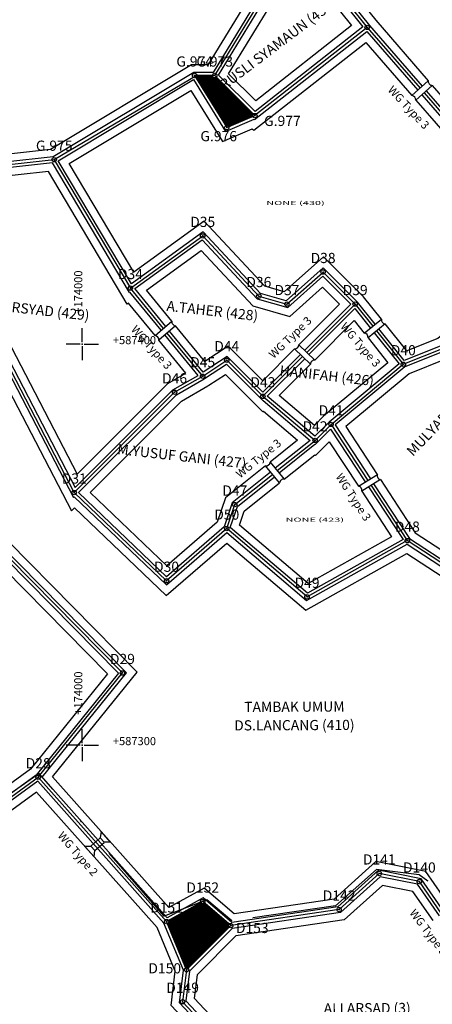
# Model space of a CAD drawing. Units: inches. Extents: x -107 to 51891, y -644 to 12738.
# Drawn here: x 6735 to 6759, y 3507 to 3566 of the extents above; entities that cross this region are included whole.
import ezdxf
from ezdxf.enums import TextEntityAlignment as Align

# ---------------------------------------------------------------- set-up
doc = ezdxf.new("R2010")
doc.units = ezdxf.units.IN
doc.header["$MEASUREMENT"] = 0
doc.linetypes.add('DASHDOT', pattern=[1, 0.5, -0.25, 0, -0.25])
for name, color, linetype in [('BATAS DESA', 6, 'Continuous'), ('BULAT1', 7, 'Continuous'), ('Double', 144, 'Continuous'), ('Grid', 7, 'Continuous'), ('Nama 1', 7, 'Continuous'), ('PATOK1', 7, 'Continuous'), ('tambak', 7, 'Continuous'), ('Tanggul', 7, 'Continuous')]:
    doc.layers.add(name, color=color, linetype=linetype)
doc.styles.add('L100', font='simplex.shx', dxfattribs={"height": 0.254})
doc.styles.add('L80', font='simplex.shx', dxfattribs={"height": 0.203})
doc.styles.get("Standard").update_dxf_attribs({"font": 'simplex.shx'})

msp = doc.modelspace()

# ---------------------------------------------------------------- linework, layer by layer
at = {"layer": 'BATAS DESA', "color": 6}
for p, q in [((6739.425, 3517.235), (6739.377, 3516.853)), ((6739.998, 3516.591), (6739.425, 3517.235)), ((6738.822, 3516.362), (6739.377, 3516.856)), ((6739.061, 3516.093), (6739.615, 3516.586)), ((6739.614, 3516.587), (6739.377, 3516.856)), ((6739.998, 3516.591), (6739.614, 3516.587)), ((6738.439, 3516.357), (6738.823, 3516.361)), ((6739.012, 3515.713), (6738.439, 3516.357)), ((6739.06, 3516.094), (6738.823, 3516.361)), ((6739.012, 3515.713), (6739.06, 3516.094))]:
    msp.add_line(p, q, dxfattribs=at)
at = {"layer": 'BATAS DESA', "linetype": 'DASHDOT', "lineweight": 30, "ltscale": 10}
msp.add_lwpolyline([(6815.748, 3541.691), (6799.442, 3526.265), (6791.082, 3519.614), (6789.746, 3519.158), (6789.127, 3519.028), (6788.118, 3519.189), (6782.947, 3514.084), (6778.556, 3518.487), (6775.179, 3516.58), (6776.239, 3513.318), (6773.499, 3510.503), (6767.528, 3511.608), (6766.149, 3511.612), (6762.798, 3508.493), (6758.98, 3514.252), (6758.447, 3514.637), (6755.901, 3514.962), (6753.443, 3512.789), (6747.242, 3511.886), (6745.745, 3513.147), (6743.2, 3512.169), (6735.724, 3520.711), (6730.555, 3517.089)], dxfattribs=at)
at = {"layer": 'BATAS DESA', "linetype": 'DASHDOT', "lineweight": 5, "ltscale": 10}
msp.add_lwpolyline([(6815.748, 3541.691), (6799.442, 3526.265), (6791.082, 3519.614), (6789.746, 3519.158), (6789.127, 3519.028), (6788.118, 3519.189), (6782.947, 3514.084), (6778.556, 3518.487), (6775.179, 3516.58), (6776.239, 3513.318), (6773.499, 3510.503), (6767.528, 3511.608), (6766.149, 3511.612), (6762.798, 3508.493), (6758.98, 3514.252), (6758.447, 3514.637), (6755.901, 3514.962), (6753.443, 3512.789), (6747.242, 3511.886), (6745.745, 3513.147), (6743.2, 3512.169), (6735.724, 3520.711), (6730.555, 3517.089)], dxfattribs=at)
at = {"layer": 'BULAT1', "color": 1, "ltscale": 10}
for centre in [(6755.345, 3565.362), (6745.025, 3562.482), (6746.225, 3562.482), (6748.625, 3560.082), (6746.945, 3559.362), (6736.625, 3557.442), (6745.505, 3552.882), (6752.705, 3550.722), (6741.185, 3549.762), (6748.865, 3549.282), (6750.545, 3548.802), (6754.625, 3548.802), (6746.945, 3545.442), (6757.505, 3545.202), (6745.505, 3544.482), (6743.825, 3543.522), (6749.105, 3543.282), (6753.185, 3541.602), (6752.225, 3540.642), (6737.825, 3537.522), (6747.425, 3536.802), (6746.945, 3535.362), (6757.745, 3534.642), (6743.345, 3532.242), (6751.745, 3531.282), (6740.705, 3526.722), (6735.665, 3520.482), (6756.065, 3514.722), (6758.465, 3514.242), (6745.505, 3513.042), (6753.665, 3512.562), (6743.345, 3511.842), (6747.185, 3511.602), (6744.545, 3508.962), (6744.305, 3507.042)]:
    msp.add_circle(centre, 0.132, dxfattribs=at)
for p in [(6755.345, 3565.362), (6745.025, 3562.482), (6746.225, 3562.482), (6748.625, 3560.082), (6746.945, 3559.362), (6736.625, 3557.442), (6745.505, 3552.882), (6752.705, 3550.722), (6741.185, 3549.762), (6748.865, 3549.282), (6750.545, 3548.802), (6754.625, 3548.802), (6746.945, 3545.442), (6757.505, 3545.202), (6745.505, 3544.482), (6743.825, 3543.522), (6749.105, 3543.282), (6753.185, 3541.602), (6752.225, 3540.642), (6737.825, 3537.522), (6747.425, 3536.802), (6746.945, 3535.362), (6757.745, 3534.642), (6743.345, 3532.242), (6751.745, 3531.282), (6740.705, 3526.722), (6735.665, 3520.482), (6756.065, 3514.722), (6758.465, 3514.242), (6745.505, 3513.042), (6753.665, 3512.562), (6743.345, 3511.842), (6747.185, 3511.602), (6744.545, 3508.962), (6744.305, 3507.042)]:
    msp.add_point(p, dxfattribs=at)
at = {"layer": 'Double', "color": 6}
for p, q in [((6758.015, 3561.283), (6759, 3562.162)), ((6759.235, 3561.889), (6758.25, 3561.01)), ((6742.655, 3546.92), (6743.659, 3547.778)), ((6755.17, 3547.068), (6756.193, 3547.903)), ((6743.888, 3547.501), (6742.885, 3546.642)), ((6756.416, 3547.62), (6755.393, 3546.785)), ((6751.955, 3545.199), (6751.005, 3546.115)), ((6751.259, 3546.371), (6752.209, 3545.455)), ((6750.101, 3538.098), (6749.264, 3539.119)), ((6749.546, 3539.343), (6750.383, 3538.322)), ((6754.832, 3537.913), (6755.957, 3538.605)), ((6756.14, 3538.296), (6755.016, 3537.604))]:
    msp.add_line(p, q, dxfattribs=at)
for points in [[(6759.235, 3561.889), (6763.418, 3557.072), (6766.524, 3558.728), (6772.681, 3562.899), (6753.838, 3587.828)], [(6751.121, 3569.585), (6754.414, 3565.47), (6748.678, 3560.963), (6747.059, 3562.581), (6749.648, 3566.818), (6748.316, 3568.815), (6750.434, 3570.444), (6750.895, 3569.869)], [(6752.254, 3570.282), (6755.852, 3565.785), (6758.999, 3562.161)], [(6756.191, 3547.901), (6755.117, 3549.243), (6752.732, 3551.629), (6750.378, 3549.536), (6749.222, 3549.867), (6745.59, 3553.758), (6741.384, 3550.72), (6737.528, 3557.214), (6744.805, 3561.581), (6746.681, 3558.531), (6748.474, 3559.3), (6748.572, 3559.202), (6755.259, 3564.455), (6758.014, 3561.282)], [(6758.25, 3561.01), (6763.111, 3555.412), (6766.622, 3557.285), (6768.218, 3554.625), (6766.158, 3552.153), (6759.565, 3546.737), (6757.714, 3545.997), (6756.416, 3547.62)], [(6742.657, 3546.921), (6741.068, 3548.863), (6740.986, 3548.804), (6736.275, 3556.739), (6729.014, 3555.933), (6737.996, 3538.626), (6743.421, 3544.051), (6744.5, 3544.668), (6742.885, 3546.642)], [(6727.996, 3555.028), (6737.654, 3536.418), (6737.835, 3536.599), (6743.323, 3531.35), (6746.949, 3534.492), (6751.667, 3530.482), (6757.719, 3533.871), (6763.261, 3530.257), (6765.965, 3531.978), (6767.2, 3531.449), (6771.083, 3527.351), (6770.198, 3526.687), (6766.811, 3520.694), (6769.207, 3517.099), (6766.109, 3511.788), (6762.907, 3508.986), (6760.557, 3512.38)], [(6743.66, 3547.779), (6742.14, 3549.638), (6745.42, 3552.006), (6748.507, 3548.698), (6750.712, 3548.068), (6752.678, 3549.816), (6753.692, 3548.802), (6751.259, 3546.37)], [(6760.352, 3512.676), (6758.856, 3514.837), (6755.87, 3515.434), (6753.371, 3513.186), (6747.386, 3512.299), (6745.586, 3513.842), (6743.487, 3512.676), (6736.53, 3520.503), (6741.588, 3526.766), (6718.477, 3550.237)], [(6715.057, 3546.287), (6717.61, 3549.236), (6739.821, 3526.679), (6735.206, 3520.965), (6730.436, 3517.495), (6729.493, 3518.372)], [(6752.21, 3545.454), (6754.57, 3547.814), (6755.168, 3547.067)], [(6751.005, 3546.115), (6749.105, 3544.216), (6747.029, 3546.292), (6745.637, 3545.363), (6743.888, 3547.501)], [(6755.393, 3546.785), (6756.585, 3545.295), (6752.739, 3542.09), (6752.188, 3541.538), (6750.079, 3543.323), (6751.955, 3545.199)], [(6765.161, 3545.502), (6760.032, 3545.502), (6757.847, 3544.628), (6754.059, 3541.472), (6755.943, 3538.597)], [(6756.14, 3538.296), (6758.221, 3535.12), (6763.269, 3531.827), (6764.953, 3532.899), (6760.202, 3539.312), (6767.682, 3545.502), (6765.521, 3545.502)], [(6750.382, 3538.323), (6752.213, 3539.788), (6752.262, 3539.746), (6753.078, 3540.562), (6754.818, 3537.905)], [(6755.016, 3537.604), (6756.805, 3534.872), (6751.823, 3532.082), (6747.712, 3535.576), (6747.989, 3536.409), (6750.101, 3538.098)], [(6753.471, 3494.624), (6754.22, 3495.501), (6743.612, 3506.817), (6743.868, 3508.87), (6742.778, 3511.486), (6735.569, 3519.597), (6731.205, 3516.422), (6732.029, 3514.569), (6731.788, 3513.124), (6732.552, 3511.341), (6730.97, 3508.176), (6730.653, 3508.612), (6727.289, 3507.018), (6731.636, 3500.714), (6733.102, 3498.852)], [(6759.283, 3511.901), (6758.074, 3513.647), (6756.26, 3514.01), (6753.959, 3511.939), (6747.497, 3510.981), (6745.172, 3508.656), (6744.998, 3507.268), (6755.579, 3495.981), (6756.591, 3494.97), (6759.914, 3497.67), (6762.814, 3501.295), (6764.193, 3502.214), (6764.903, 3503.635), (6762.236, 3507.636)]]:
    msp.add_lwpolyline(points, dxfattribs=at)
at = {"layer": 'Double', "color": 144}
for points in [[(6743.004, 3581.473), (6750.297, 3571.398), (6747.182, 3569.002), (6748.651, 3566.798), (6746.124, 3562.662), (6744.975, 3562.662), (6736.566, 3557.617), (6727.868, 3556.65), (6725.043, 3551), (6721.145, 3554.058)], [(6751.533, 3569.839), (6755.091, 3565.392), (6748.639, 3560.322), (6746.452, 3562.509), (6749.078, 3566.806), (6747.668, 3568.922), (6750.515, 3571.112), (6751.307, 3570.122)], [(6751.842, 3570.029), (6755.483, 3565.478), (6758.641, 3561.841)], [(6755.819, 3547.598), (6754.759, 3548.922), (6752.712, 3550.97), (6750.499, 3549.002), (6748.962, 3549.442), (6745.528, 3553.121), (6741.239, 3550.023), (6736.871, 3557.38), (6744.965, 3562.236), (6746.873, 3559.136), (6748.584, 3559.869), (6748.611, 3559.842), (6755.321, 3565.115), (6758.372, 3561.602)], [(6758.877, 3561.57), (6763.307, 3556.469), (6766.772, 3558.317), (6773.369, 3562.785)], [(6758.608, 3561.33), (6763.223, 3556.016), (6766.799, 3557.923), (6768.805, 3554.579), (6766.498, 3551.811), (6759.812, 3546.319), (6757.562, 3545.419), (6756.044, 3547.316)], [(6743.022, 3547.233), (6741.153, 3549.517), (6741.131, 3549.501), (6736.529, 3557.251), (6728.266, 3556.332), (6737.871, 3537.823), (6743.715, 3543.667), (6745.231, 3544.533), (6743.25, 3546.954)], [(6720.913, 3553.782), (6725.167, 3550.445), (6727.988, 3556.086), (6737.778, 3537.221), (6737.828, 3537.27), (6743.339, 3531.999), (6746.946, 3535.125), (6751.724, 3531.064), (6757.738, 3534.432), (6763.264, 3530.828), (6765.921, 3532.519), (6767.48, 3531.851), (6771.688, 3527.41), (6771.523, 3527.081), (6770.567, 3526.364), (6767.374, 3520.714), (6769.773, 3517.116), (6766.484, 3511.478), (6762.818, 3508.27), (6760.168, 3512.099)], [(6743.295, 3547.467), (6741.445, 3549.728), (6745.482, 3552.643), (6748.767, 3549.123), (6750.591, 3548.602), (6752.698, 3550.475), (6754.37, 3548.802), (6751.605, 3546.037)], [(6759.963, 3512.395), (6758.572, 3514.404), (6756.012, 3514.916), (6753.585, 3512.732), (6747.24, 3511.792), (6745.527, 3513.26), (6743.384, 3512.07), (6735.901, 3520.488), (6740.946, 3526.734), (6717.824, 3550.216)], [(6717.588, 3549.943), (6740.464, 3526.71), (6735.54, 3520.614), (6730.399, 3516.875), (6729.182, 3518.004)], [(6751.864, 3545.787), (6754.61, 3548.533), (6755.54, 3547.37)], [(6751.35, 3545.782), (6749.105, 3543.537), (6746.968, 3545.674), (6745.541, 3544.723), (6743.523, 3547.188)], [(6755.765, 3547.089), (6757.254, 3545.228), (6753.063, 3541.735), (6752.215, 3540.887), (6749.371, 3543.293), (6751.61, 3545.532)], [(6765.152, 3545.982), (6759.94, 3545.982), (6757.598, 3545.046), (6753.423, 3541.567), (6755.534, 3538.345)], [(6755.731, 3538.044), (6757.875, 3534.772), (6763.266, 3531.256), (6765.645, 3532.77), (6760.859, 3539.232), (6769.015, 3545.982), (6765.512, 3545.982)], [(6750.078, 3538.694), (6752.222, 3540.409), (6752.235, 3540.398), (6753.156, 3541.318), (6755.227, 3538.157)], [(6755.425, 3537.855), (6757.489, 3534.705), (6751.766, 3531.5), (6747.154, 3535.421), (6747.579, 3536.695), (6749.797, 3538.469)], [(6753.829, 3494.304), (6754.864, 3495.517), (6744.116, 3506.981), (6744.36, 3508.937), (6743.19, 3511.745), (6735.639, 3520.241), (6730.609, 3516.582), (6731.531, 3514.506), (6731.291, 3513.065), (6732.023, 3511.356), (6730.894, 3509.097), (6730.807, 3509.216), (6726.573, 3507.21), (6731.25, 3500.429)], [(6759.672, 3512.183), (6758.358, 3514.08), (6756.118, 3514.528), (6753.745, 3512.392), (6747.27, 3511.433), (6744.716, 3508.879), (6744.494, 3507.104), (6755.234, 3495.647), (6756.557, 3494.324), (6760.256, 3497.33)]]:
    msp.add_lwpolyline(points, dxfattribs=at)
for points in [[(6745.347, 3562.302), (6746.15, 3562.302), (6748.31, 3560.143), (6747.017, 3559.589)], [(6744.608, 3509.28), (6743.573, 3511.763), (6745.483, 3512.824), (6746.92, 3511.592)]]:
    msp.add_lwpolyline(points, close=True, dxfattribs=at)
msp.add_lwpolyline([(6749.569, 3538.748), (6747.271, 3536.91), (6746.79, 3535.466), (6743.351, 3532.486), (6738.082, 3537.525), (6743.935, 3543.378), (6745.585, 3544.321, 0.017216), (6745.613, 3544.338), (6746.922, 3545.211), (6749.105, 3543.028), (6749.115, 3543.038), (6751.942, 3540.646), (6749.85, 3538.973)], format="xyb", dxfattribs=at)
at = {"layer": 'Double', "color": 6}
msp.add_lwpolyline([(6749.264, 3539.119), (6746.86, 3537.196), (6746.376, 3535.743), (6743.367, 3533.135), (6738.769, 3537.533), (6744.229, 3542.993), (6745.823, 3543.904, 0.017216), (6745.88, 3543.939), (6746.861, 3544.593), (6749.105, 3542.349), (6749.142, 3542.386), (6751.186, 3540.657), (6749.545, 3539.344)], format="xyb", dxfattribs=at)
for centre, radius, start, end in [((6759.246, 3562.137), 0.248, 174.2926, 267.37902), ((6757.989, 3561.022), 0.262, 357.3954, 84.3268), ((6743.905, 3547.748), 0.248, 173.08724, 266.17366), ((6756.438, 3547.867), 0.248, 171.75855, 264.84497), ((6742.624, 3546.66), 0.262, 356.19003, 83.12144), ((6755.133, 3546.809), 0.262, 354.86134, 81.79275), ((6750.997, 3546.377), 0.262, 271.71437, 358.64578), ((6752.203, 3545.207), 0.248, 88.61158, 181.698), ((6749.287, 3539.38), 0.262, 264.99368, 351.92509), ((6750.348, 3538.076), 0.248, 81.89089, 174.97731), ((6756.195, 3538.538), 0.248, 164.15038, 257.23679), ((6754.761, 3537.662), 0.262, 347.25317, 74.18458)]:
    msp.add_arc(centre, radius, start, end, dxfattribs=at)
at = {"layer": 'Grid', "color": 3, "linetype": 'DASHDOT', "lineweight": 30, "ltscale": 10}
for points in [[(6738.305, 3546.522), (6738.305, 3547.362)], [(6738.185, 3546.402), (6737.345, 3546.402)], [(6738.305, 3546.282), (6738.305, 3545.442)], [(6738.425, 3546.402), (6739.265, 3546.402)], [(6738.305, 3522.522), (6738.305, 3523.362)], [(6738.185, 3522.402), (6737.345, 3522.402)], [(6738.425, 3522.402), (6739.265, 3522.402)], [(6738.305, 3522.282), (6738.305, 3521.442)]]:
    msp.add_lwpolyline(points, dxfattribs=at)
for p in [(6738.305, 3546.402), (6738.305, 3522.402)]:
    msp.add_point(p, dxfattribs=at)
at = {"layer": 'tambak', "lineweight": -3, "ltscale": 10}
for points in [[(6746.225, 3562.482), (6745.025, 3562.482), (6746.945, 3559.362), (6748.625, 3560.082), (6746.225, 3562.482), (6748.865, 3566.802), (6747.425, 3568.962), (6750.545, 3571.362)], [(6751.688, 3569.934), (6755.345, 3565.362), (6758.507, 3561.722)], [(6755.345, 3565.362), (6748.625, 3560.082)], [(6745.159, 3562.482), (6736.625, 3557.442), (6727.985, 3556.482), (6725.105, 3550.722), (6721.02, 3553.927)], [(6745.108, 3562.347), (6745.244, 3562.482)], [(6745.125, 3562.32), (6745.286, 3562.482)], [(6745.141, 3562.294), (6745.329, 3562.482)], [(6745.143, 3562.424), (6745.202, 3562.482)], [(6745.157, 3562.268), (6745.371, 3562.482)], [(6745.157, 3562.48), (6745.159, 3562.482)], [(6745.173, 3562.242), (6745.414, 3562.482)], [(6745.189, 3562.215), (6745.456, 3562.482)], [(6745.205, 3562.189), (6745.499, 3562.482)], [(6745.222, 3562.163), (6745.541, 3562.482)], [(6745.238, 3562.137), (6745.583, 3562.482)], [(6745.254, 3562.11), (6745.626, 3562.482)], [(6745.27, 3562.084), (6745.668, 3562.482)], [(6745.286, 3562.058), (6745.711, 3562.482)], [(6745.302, 3562.031), (6745.753, 3562.482)], [(6745.319, 3562.005), (6745.796, 3562.482)], [(6745.335, 3561.979), (6745.838, 3562.482)], [(6745.351, 3561.953), (6745.88, 3562.482)], [(6745.367, 3561.926), (6745.923, 3562.482)], [(6745.383, 3561.9), (6745.965, 3562.482)], [(6745.399, 3561.874), (6746.008, 3562.482)], [(6745.416, 3561.848), (6746.05, 3562.482)], [(6745.432, 3561.821), (6746.093, 3562.482)], [(6745.448, 3561.795), (6746.098, 3562.445)], [(6745.464, 3561.769), (6746.111, 3562.416)], [(6745.48, 3561.743), (6746.129, 3562.391)], [(6745.496, 3561.716), (6746.152, 3562.372)], [(6745.512, 3561.69), (6746.18, 3562.358)], [(6745.529, 3561.664), (6746.215, 3562.351)], [(6745.545, 3561.637), (6746.263, 3562.356)], [(6745.561, 3561.611), (6746.328, 3562.379)], [(6745.577, 3561.585), (6746.35, 3562.358)], [(6745.593, 3561.559), (6746.371, 3562.336)], [(6745.609, 3561.532), (6746.392, 3562.315)], [(6745.626, 3561.506), (6746.413, 3562.294)], [(6745.642, 3561.48), (6746.435, 3562.273)], [(6745.658, 3561.454), (6746.456, 3562.251)], [(6745.674, 3561.427), (6746.477, 3562.23)], [(6745.69, 3561.401), (6746.498, 3562.209)], [(6745.706, 3561.375), (6746.519, 3562.188)], [(6745.723, 3561.349), (6746.541, 3562.167)], [(6745.739, 3561.322), (6746.562, 3562.145)], [(6745.755, 3561.296), (6746.583, 3562.124)], [(6745.771, 3561.27), (6746.604, 3562.103)], [(6745.787, 3561.244), (6746.625, 3562.082)], [(6745.803, 3561.217), (6746.647, 3562.061)], [(6745.82, 3561.191), (6746.668, 3562.039)], [(6745.836, 3561.165), (6746.689, 3562.018)], [(6745.852, 3561.138), (6746.71, 3561.997)], [(6745.868, 3561.112), (6746.732, 3561.976)], [(6745.884, 3561.086), (6746.753, 3561.954)], [(6745.9, 3561.06), (6746.774, 3561.933)], [(6745.917, 3561.033), (6746.795, 3561.912)], [(6745.933, 3561.007), (6746.816, 3561.891)], [(6745.949, 3560.981), (6746.838, 3561.87)], [(6745.965, 3560.955), (6746.859, 3561.848)], [(6745.981, 3560.928), (6746.88, 3561.827)], [(6745.997, 3560.902), (6746.901, 3561.806)], [(6746.014, 3560.876), (6746.922, 3561.785)], [(6746.03, 3560.85), (6746.944, 3561.764)], [(6746.046, 3560.823), (6746.965, 3561.742)], [(6746.062, 3560.797), (6746.986, 3561.721)], [(6746.078, 3560.771), (6747.007, 3561.7)], [(6746.094, 3560.745), (6747.029, 3561.679)], [(6746.11, 3560.718), (6747.05, 3561.657)], [(6746.127, 3560.692), (6747.071, 3561.636)], [(6746.143, 3560.666), (6747.092, 3561.615)], [(6746.159, 3560.639), (6747.113, 3561.594)], [(6746.175, 3560.613), (6747.135, 3561.573)], [(6746.191, 3560.587), (6747.156, 3561.551)], [(6746.207, 3560.561), (6747.177, 3561.53)], [(6746.224, 3560.534), (6747.198, 3561.509)], [(6746.24, 3560.508), (6747.219, 3561.488)], [(6746.256, 3560.482), (6747.241, 3561.467)], [(6746.272, 3560.456), (6747.262, 3561.445)], [(6746.288, 3560.429), (6747.283, 3561.424)], [(6746.304, 3560.403), (6747.304, 3561.403)], [(6746.321, 3560.377), (6747.325, 3561.382)], [(6746.337, 3560.351), (6747.347, 3561.361)], [(6746.353, 3560.324), (6747.368, 3561.339)], [(6746.369, 3560.298), (6747.389, 3561.318)], [(6746.385, 3560.272), (6747.41, 3561.297)], [(6746.401, 3560.246), (6747.432, 3561.276)], [(6746.418, 3560.219), (6747.453, 3561.254)], [(6758.743, 3561.45), (6763.265, 3556.242), (6766.865, 3558.162), (6769.025, 3554.562), (6771.072, 3552.288)], [(6746.434, 3560.193), (6747.474, 3561.233)], [(6746.45, 3560.167), (6747.495, 3561.212)], [(6746.466, 3560.14), (6747.516, 3561.191)], [(6746.482, 3560.114), (6747.538, 3561.17)], [(6746.498, 3560.088), (6747.559, 3561.148)], [(6746.515, 3560.062), (6747.58, 3561.127)], [(6746.531, 3560.035), (6747.601, 3561.106)], [(6746.547, 3560.009), (6747.622, 3561.085)], [(6746.563, 3559.983), (6747.644, 3561.064)], [(6746.579, 3559.957), (6747.665, 3561.042)], [(6746.595, 3559.93), (6747.686, 3561.021)], [(6746.612, 3559.904), (6747.707, 3561)], [(6746.628, 3559.878), (6747.729, 3560.979)], [(6746.644, 3559.852), (6747.75, 3560.957)], [(6746.66, 3559.825), (6747.771, 3560.936)], [(6746.676, 3559.799), (6747.792, 3560.915)], [(6746.692, 3559.773), (6747.813, 3560.894)], [(6746.708, 3559.746), (6747.835, 3560.873)], [(6746.725, 3559.72), (6747.856, 3560.851)], [(6746.741, 3559.694), (6747.877, 3560.83)], [(6746.757, 3559.668), (6747.898, 3560.809)], [(6746.773, 3559.641), (6747.919, 3560.788)], [(6746.789, 3559.615), (6747.941, 3560.767)], [(6746.805, 3559.589), (6747.962, 3560.745)], [(6746.822, 3559.563), (6747.983, 3560.724)], [(6746.838, 3559.536), (6748.004, 3560.703)], [(6746.854, 3559.51), (6748.026, 3560.682)], [(6746.87, 3559.484), (6748.047, 3560.66)], [(6746.921, 3559.492), (6748.068, 3560.639)], [(6746.964, 3559.493), (6748.089, 3560.618)], [(6746.997, 3559.484), (6748.11, 3560.597)], [(6747.024, 3559.468), (6748.132, 3560.576)], [(6747.046, 3559.447), (6748.153, 3560.554)], [(6747.063, 3559.422), (6748.174, 3560.533)], [(6747.121, 3559.438), (6748.195, 3560.512)], [(6747.195, 3559.469), (6748.216, 3560.491)], [(6747.269, 3559.501), (6748.238, 3560.47)], [(6747.344, 3559.533), (6748.259, 3560.448)], [(6747.418, 3559.565), (6748.28, 3560.427)], [(6747.492, 3559.597), (6748.301, 3560.406)], [(6747.566, 3559.629), (6748.323, 3560.385)], [(6747.641, 3559.66), (6748.344, 3560.363)], [(6747.715, 3559.692), (6748.365, 3560.342)], [(6747.789, 3559.724), (6748.386, 3560.321)], [(6747.863, 3559.756), (6748.407, 3560.3)], [(6747.938, 3559.788), (6748.429, 3560.279)], [(6748.012, 3559.82), (6748.45, 3560.257)], [(6748.086, 3559.851), (6748.471, 3560.236)], [(6748.16, 3559.883), (6748.492, 3560.215)], [(6748.235, 3559.915), (6748.513, 3560.194)], [(6748.309, 3559.947), (6748.511, 3560.149)], [(6748.383, 3559.979), (6748.493, 3560.089)], [(6748.457, 3560.01), (6748.497, 3560.05)], [(6736.625, 3557.442), (6741.185, 3549.762)], [(6737.825, 3537.522), (6727.985, 3556.482)], [(6743.159, 3547.35), (6741.185, 3549.762), (6745.505, 3552.882), (6748.865, 3549.282), (6750.545, 3548.802), (6752.705, 3550.722), (6754.625, 3548.802), (6755.68, 3547.484)], [(6759.817, 3512.289), (6758.465, 3514.242), (6756.065, 3514.722), (6753.665, 3512.562), (6747.185, 3511.602), (6745.505, 3513.042), (6743.345, 3511.842), (6735.665, 3520.482), (6740.705, 3526.722), (6717.706, 3550.08)], [(6754.625, 3548.802), (6751.735, 3545.912)], [(6755.905, 3547.203), (6757.505, 3545.202), (6759.905, 3546.162), (6765.149, 3546.162)], [(6773.448, 3525.402), (6771.665, 3526.962), (6771.905, 3527.442), (6767.585, 3532.002), (6765.905, 3532.722), (6763.265, 3531.042), (6757.745, 3534.642), (6751.745, 3531.282), (6746.945, 3535.362), (6743.345, 3532.242), (6737.825, 3537.522), (6743.825, 3543.522), (6745.505, 3544.482), (6743.387, 3547.071)], [(6745.505, 3544.482), (6746.945, 3545.442), (6749.105, 3543.282), (6752.225, 3540.642)], [(6751.48, 3545.657), (6749.105, 3543.282)], [(6753.185, 3541.602), (6757.505, 3545.202)], [(6749.964, 3538.833), (6752.225, 3540.642), (6753.185, 3541.602), (6755.381, 3538.251)], [(6746.945, 3535.362), (6747.425, 3536.802), (6749.683, 3538.609)], [(6755.578, 3537.95), (6757.745, 3534.642)], [(6729.066, 3517.867), (6730.385, 3516.642), (6735.665, 3520.482)], [(6743.609, 3511.208), (6745.365, 3512.965)], [(6743.622, 3511.178), (6745.402, 3512.959)], [(6743.634, 3511.148), (6745.424, 3512.938)], [(6743.684, 3511.029), (6745.609, 3512.953)], [(6743.696, 3510.999), (6745.631, 3512.934)], [(6743.472, 3511.538), (6744.315, 3512.381)], [(6743.484, 3511.508), (6744.411, 3512.434)], [(6743.497, 3511.478), (6744.506, 3512.487)], [(6743.509, 3511.448), (6744.602, 3512.54)], [(6743.522, 3511.418), (6744.697, 3512.594)], [(6743.534, 3511.388), (6744.793, 3512.647)], [(6743.547, 3511.358), (6744.888, 3512.7)], [(6743.559, 3511.328), (6744.984, 3512.753)], [(6743.572, 3511.298), (6745.079, 3512.806)], [(6743.584, 3511.268), (6745.175, 3512.859)], [(6743.597, 3511.238), (6745.27, 3512.912)], [(6743.647, 3511.119), (6745.45, 3512.922)], [(6743.659, 3511.089), (6745.483, 3512.912)], [(6743.671, 3511.059), (6745.525, 3512.912)], [(6743.709, 3510.969), (6745.654, 3512.914)], [(6743.721, 3510.939), (6745.677, 3512.895)], [(6743.734, 3510.909), (6745.7, 3512.875)], [(6743.746, 3510.879), (6745.723, 3512.855)], [(6743.759, 3510.849), (6745.746, 3512.836)], [(6743.771, 3510.819), (6745.769, 3512.816)], [(6743.784, 3510.789), (6745.791, 3512.797)], [(6743.796, 3510.759), (6745.814, 3512.777)], [(6743.809, 3510.729), (6745.837, 3512.758)], [(6743.821, 3510.699), (6745.86, 3512.738)], [(6743.834, 3510.669), (6745.883, 3512.718)], [(6743.846, 3510.639), (6745.906, 3512.699)], [(6743.859, 3510.609), (6745.928, 3512.679)], [(6743.871, 3510.579), (6745.951, 3512.66)], [(6743.884, 3510.55), (6745.974, 3512.64)], [(6743.896, 3510.52), (6745.997, 3512.62)], [(6743.909, 3510.49), (6746.02, 3512.601)], [(6743.921, 3510.46), (6746.043, 3512.581)], [(6743.934, 3510.43), (6746.066, 3512.562)], [(6743.946, 3510.4), (6746.088, 3512.542)], [(6743.958, 3510.37), (6746.111, 3512.523)], [(6743.971, 3510.34), (6746.134, 3512.503)], [(6743.983, 3510.31), (6746.157, 3512.483)], [(6743.996, 3510.28), (6746.18, 3512.464)], [(6744.008, 3510.25), (6746.203, 3512.444)], [(6744.021, 3510.22), (6746.225, 3512.425)], [(6744.033, 3510.19), (6746.248, 3512.405)], [(6744.046, 3510.16), (6746.271, 3512.386)], [(6744.058, 3510.13), (6746.294, 3512.366)], [(6744.071, 3510.1), (6746.317, 3512.346)], [(6744.545, 3508.962), (6743.345, 3511.842)], [(6743.409, 3511.688), (6743.838, 3512.116)], [(6743.422, 3511.658), (6743.934, 3512.169)], [(6743.434, 3511.628), (6744.029, 3512.222)], [(6743.447, 3511.598), (6744.124, 3512.275)], [(6743.459, 3511.568), (6744.22, 3512.328)], [(6743.463, 3511.784), (6743.743, 3512.063)], [(6743.472, 3511.878), (6743.552, 3511.957)], [(6743.477, 3511.84), (6743.647, 3512.01)], [(6744.083, 3510.07), (6746.34, 3512.327)], [(6744.096, 3510.04), (6746.363, 3512.307)], [(6744.108, 3510.01), (6746.385, 3512.288)], [(6744.121, 3509.981), (6746.408, 3512.268)], [(6744.133, 3509.951), (6746.431, 3512.248)], [(6744.146, 3509.921), (6746.454, 3512.229)], [(6744.158, 3509.891), (6746.477, 3512.209)], [(6744.171, 3509.861), (6746.5, 3512.19)], [(6744.183, 3509.831), (6746.522, 3512.17)], [(6744.196, 3509.801), (6746.545, 3512.151)], [(6744.208, 3509.771), (6746.568, 3512.131)], [(6744.221, 3509.741), (6746.591, 3512.111)], [(6744.233, 3509.711), (6746.614, 3512.092)], [(6744.245, 3509.681), (6746.637, 3512.072)], [(6744.258, 3509.651), (6746.66, 3512.053)], [(6744.27, 3509.621), (6746.682, 3512.033)], [(6744.283, 3509.591), (6746.705, 3512.013)], [(6744.295, 3509.561), (6746.728, 3511.994)], [(6744.308, 3509.531), (6746.751, 3511.974)], [(6744.32, 3509.501), (6746.774, 3511.955)], [(6744.333, 3509.471), (6746.797, 3511.935)], [(6744.345, 3509.441), (6746.819, 3511.916)], [(6744.358, 3509.411), (6746.842, 3511.896)], [(6744.37, 3509.382), (6746.865, 3511.876)], [(6744.383, 3509.352), (6746.888, 3511.857)], [(6744.395, 3509.322), (6746.911, 3511.837)], [(6744.408, 3509.292), (6746.934, 3511.818)], [(6744.42, 3509.262), (6746.956, 3511.798)], [(6744.433, 3509.232), (6746.979, 3511.778)], [(6744.445, 3509.202), (6747.002, 3511.759)], [(6743.397, 3511.717), (6743.403, 3511.724)], [(6747.185, 3511.602), (6744.545, 3508.962), (6744.305, 3507.042), (6755.105, 3495.522), (6753.963, 3494.184)], [(6744.458, 3509.172), (6747.025, 3511.739)], [(6744.47, 3509.142), (6747.048, 3511.72)], [(6744.483, 3509.112), (6747.071, 3511.7)], [(6744.499, 3509.086), (6747.061, 3511.648)], [(6744.55, 3509.094), (6747.053, 3511.598)], [(6744.586, 3509.088), (6747.059, 3511.562)], [(6744.615, 3509.074), (6747.073, 3511.533)], [(6744.638, 3509.056), (6747.092, 3511.509)]]:
    msp.add_lwpolyline(points, dxfattribs=at)
at = {"layer": 'Tanggul', "color": 6}
msp.add_lwpolyline([(6721.731, 3554.208), (6724.876, 3551.741), (6727.555, 3557.099), (6736.409, 3558.082), (6744.842, 3563.142), (6745.855, 3563.142), (6748.082, 3566.787), (6746.534, 3569.109), (6749.634, 3571.495), (6742.94, 3580.742), (6725.868, 3564.173, -0.018238), (6725.816, 3564.126, -0.432824), (6725.414, 3562.785), (6722.991, 3561.578), (6722.606, 3556.518, -0.076135), (6722.541, 3556.235), (6721.731, 3554.208)], format="xyb", close=True, dxfattribs=at)

# ---------------------------------------------------------------- texts
at = {"layer": 'Grid', "color": 3, "linetype": 'DASHDOT', "lineweight": 30, "ltscale": 10, "style": 'L80'}
for p in [(6738.305, 3549.522), (6738.305, 3525.522)]:
    msp.add_text('+174000', height=0.4872, rotation=90, dxfattribs=at).set_placement(p, align=Align.CENTER)
for s, p in [('+587400', (6741.425, 3546.402)), ('+587300', (6741.425, 3522.402))]:
    msp.add_text(s, height=0.4872, dxfattribs=at).set_placement(p, align=Align.CENTER)
at = {"layer": 'Nama 1', "ltscale": 10, "style": 'L100'}
for s, rotation, p in [('RUSLI SYAMAUN (432)', 37.07065, (6750.003, 3564.391)), ('ARSYAD (429)', 353.59173, (6736.155, 3548.398)), ('A.TAHER (428)', 353.59173, (6746.087, 3548.398)), ('HANIFAH (426)', 353.59173, (6752.932, 3544.519)), ('MULYADI (422)', 46.23239, (6759.802, 3541.894)), ('M.YUSUF GANI (427)', 353.59173, (6744.261, 3539.698)), ('TAMBAK UMUM', 0.24952, (6750.989, 3524.703)), ('DS.LANCANG (410)', 0.24952, (6750.989, 3523.6)), ('ALI ARSAD (3)', 0.24952, (6755.345, 3506.661))]:
    msp.add_text(s, height=0.6096, rotation=rotation, dxfattribs=at).set_placement(p, align=Align.MIDDLE_CENTER)
at = {"layer": 'Nama 1', "linetype": 'DASHDOT', "lineweight": 30, "ltscale": 10, "width": 2}
for s, p in [('NONE (430)', (6749.305, 3554.735)), ('NONE (423)', (6750.46, 3535.775))]:
    msp.add_text(s, height=0.24, dxfattribs=at).set_placement(p)
at = {"layer": 'PATOK1', "color": 3, "ltscale": 10, "style": 'L100'}
for s, p in [('G.974', (6745.025, 3563.322)), ('G.973', (6746.225, 3563.322)), ('G.977', (6750.274, 3559.765)), ('G.976', (6746.463, 3558.854)), ('G.975', (6736.625, 3558.282)), ('D35', (6745.505, 3553.722)), ('D38', (6752.705, 3551.562)), ('D34', (6741.185, 3550.602)), ('D36', (6748.865, 3550.122)), ('D37', (6750.545, 3549.642)), ('D39', (6754.625, 3549.642)), ('D44', (6746.945, 3546.282)), ('D40', (6757.505, 3546.042)), ('D45', (6745.505, 3545.322)), ('D46', (6743.825, 3544.362)), ('D43', (6749.105, 3544.122)), ('D41', (6753.185, 3542.442)), ('D42', (6752.225, 3541.482)), ('D31', (6737.825, 3538.362)), ('D47', (6747.425, 3537.642)), ('D50', (6746.945, 3536.202)), ('D48', (6757.745, 3535.482)), ('D30', (6743.345, 3533.082)), ('D49', (6751.745, 3532.122)), ('D29', (6740.705, 3527.562)), ('D28', (6735.665, 3521.322)), ('D141', (6756.065, 3515.562)), ('D140', (6758.465, 3515.082)), ('D152', (6745.505, 3513.882)), ('D142', (6753.665, 3513.402)), ('D151', (6743.345, 3512.682)), ('D153', (6748.47, 3511.461)), ('D150', (6743.235, 3509.047)), ('D149', (6744.305, 3507.882))]:
    msp.add_text(s, height=0.6096, dxfattribs=at).set_placement(p, align=Align.MIDDLE_CENTER)
at = {"layer": 'tambak', "color": 3, "ltscale": 10, "style": 'L100'}
for s, rotation, p in [('WG Type 3', 313.08488, (6757.823, 3560.572)), ('WG Type 3', 43.98981, (6750.737, 3546.808)), ('WG Type 3', 310.55082, (6754.947, 3546.367)), ('WG Type 3', 311.87951, (6742.449, 3546.213)), ('WG Type 3', 39.00126, (6748.845, 3539.564)), ('WG Type 3', 302.94265, (6754.519, 3537.248)), ('WG Type 2', 310.97961, (6738.042, 3515.898)), ('WG Type 3', 307.29129, (6759.019, 3511.213))]:
    msp.add_text(s, height=0.4877, rotation=rotation, dxfattribs=at).set_placement(p, align=Align.MIDDLE_CENTER)

doc.saveas('drawing.dxf')
